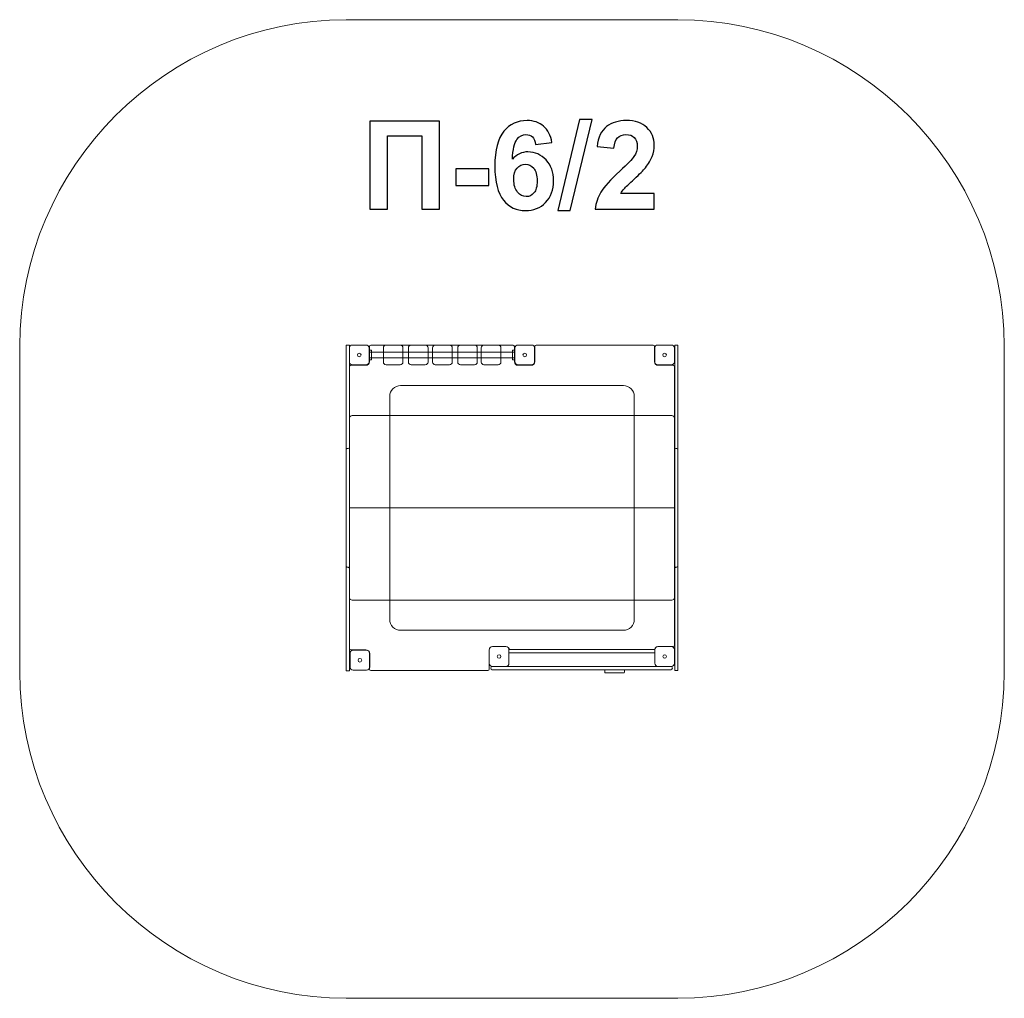
# Model space of a CAD drawing. Units: centimetres. Extents: x 4.19 to 8.72, y 8.73 to 13.23.
import ezdxf

# ---------------------------------------------------------------- set-up
doc = ezdxf.new("R2010")
doc.units = ezdxf.units.CM
doc.header["$MEASUREMENT"] = 0
doc.layers.add('layer 1', color=7, linetype='Continuous')

msp = doc.modelspace()

# ---------------------------------------------------------------- linework, layer by layer
at = {"layer": 'layer 1', "color": 7, "lineweight": 9}
for points in [[(5.80009, 11.66629), (5.81103, 11.66629), (5.81103, 11.71159), (5.80009, 11.71159), (5.80009, 11.66629)], [(5.80009, 11.67594), (6.47009, 11.67594), (6.47009, 11.70194), (5.80009, 11.70194), (5.80009, 11.67594)], [(6.45915, 11.66629), (6.47009, 11.66629), (6.47009, 11.71159), (6.45915, 11.71159), (6.45915, 11.66629)], [(6.44279, 10.32059), (7.11283, 10.32059), (7.11283, 10.33559), (6.44279, 10.33559), (6.44279, 10.32059)]]:
    msp.add_lwpolyline(points, close=True, dxfattribs=at)
at = {"layer": 'layer 1', "color": 242, "lineweight": 9}
msp.add_open_spline([(5.69425, 13.22901), (5.69425, 13.22901), (7.21925, 13.22901), (7.21925, 13.22901), (7.21925, 13.22901), (8.04424, 13.22901), (8.71925, 12.55401), (8.71925, 11.72901), (8.71925, 11.72901), (8.71925, 11.72901), (8.71925, 10.234), (8.71925, 10.234), (8.71925, 10.234), (8.71925, 9.40901), (8.04424, 8.73401), (7.21925, 8.73401), (7.21925, 8.73401), (7.21925, 8.73401), (5.69425, 8.73401), (5.69425, 8.73401), (5.69425, 8.73401), (4.86926, 8.73401), (4.19425, 9.40901), (4.19425, 10.234), (4.19425, 10.234), (4.19425, 10.234), (4.19425, 11.72901), (4.19425, 11.72901), (4.19425, 11.72901), (4.19425, 12.55401), (4.86926, 13.22901), (5.69425, 13.22901)], degree=3, knots=[0, 0, 0, 0, 0.1111111, 0.1111111, 0.1111111, 0.1111111, 0.2222222, 0.2222222, 0.2222222, 0.2222222, 0.3333333, 0.3333333, 0.3333333, 0.3333333, 0.4444444, 0.4444444, 0.4444444, 0.4444444, 0.5555556, 0.5555556, 0.5555556, 0.5555556, 0.6666667, 0.6666667, 0.6666667, 0.6666667, 0.7777778, 0.7777778, 0.7777778, 0.7777778, 1, 1, 1, 1], dxfattribs=at)
at = {"layer": 'layer 1', "color": 250}
for points, knots in [([(5.80289, 12.76357), (5.80289, 12.76357), (6.12406, 12.76357), (6.12406, 12.76357), (6.12406, 12.76357), (6.12406, 12.76357), (6.12406, 12.35943), (6.12406, 12.35943), (6.12406, 12.35943), (6.12406, 12.35943), (6.04222, 12.35943), (6.04222, 12.35943), (6.04222, 12.35943), (6.04222, 12.35943), (6.04222, 12.69527), (6.04222, 12.69527), (6.04222, 12.69527), (6.04222, 12.69527), (5.88474, 12.69527), (5.88474, 12.69527), (5.88474, 12.69527), (5.88474, 12.69527), (5.88474, 12.35943), (5.88474, 12.35943), (5.88474, 12.35943), (5.88474, 12.35943), (5.80289, 12.35943), (5.80289, 12.35943), (5.80289, 12.35943), (5.80289, 12.35943), (5.80289, 12.76357), (5.80289, 12.76357)], [0, 0, 0, 0, 0.1111111, 0.1111111, 0.1111111, 0.1111111, 0.2222222, 0.2222222, 0.2222222, 0.2222222, 0.3333333, 0.3333333, 0.3333333, 0.3333333, 0.4444444, 0.4444444, 0.4444444, 0.4444444, 0.5555556, 0.5555556, 0.5555556, 0.5555556, 0.6666667, 0.6666667, 0.6666667, 0.6666667, 0.7777778, 0.7777778, 0.7777778, 0.7777778, 1, 1, 1, 1]), ([(6.64043, 12.6646), (6.64043, 12.6646), (6.56536, 12.65633), (6.56536, 12.65633), (6.56536, 12.65633), (6.56357, 12.67175), (6.55878, 12.68314), (6.55106, 12.69047), (6.55106, 12.69047), (6.54335, 12.69781), (6.53338, 12.70148), (6.52105, 12.70148), (6.52105, 12.70148), (6.50468, 12.70148), (6.49085, 12.69414), (6.47957, 12.67947), (6.47957, 12.67947), (6.46828, 12.66479), (6.46122, 12.63422), (6.45831, 12.58775), (6.45831, 12.58775), (6.47759, 12.61051), (6.50148, 12.62189), (6.53018, 12.62189), (6.53018, 12.62189), (6.56244, 12.62189), (6.5902, 12.60957), (6.61324, 12.58492), (6.61324, 12.58492), (6.63629, 12.56018), (6.64777, 12.52839), (6.64777, 12.48935), (6.64777, 12.48935), (6.64777, 12.44795), (6.63563, 12.41465), (6.61136, 12.38963), (6.61136, 12.38963), (6.58709, 12.3646), (6.55595, 12.35209), (6.51795, 12.35209), (6.51795, 12.35209), (6.47721, 12.35209), (6.44363, 12.36799), (6.41738, 12.39979), (6.41738, 12.39979), (6.39114, 12.43158), (6.37797, 12.48361), (6.37797, 12.55604), (6.37797, 12.55604), (6.37797, 12.63027), (6.3917, 12.68379), (6.41908, 12.71663), (6.41908, 12.71663), (6.44645, 12.74946), (6.48201, 12.76583), (6.52576, 12.76583), (6.52576, 12.76583), (6.55642, 12.76583), (6.58182, 12.75717), (6.60196, 12.73986), (6.60196, 12.73986), (6.62209, 12.72265), (6.63488, 12.69753), (6.64043, 12.6646)], [0, 0, 0, 0, 0.0588235, 0.0588235, 0.0588235, 0.0588235, 0.1176471, 0.1176471, 0.1176471, 0.1176471, 0.1764706, 0.1764706, 0.1764706, 0.1764706, 0.2352941, 0.2352941, 0.2352941, 0.2352941, 0.2941176, 0.2941176, 0.2941176, 0.2941176, 0.3529412, 0.3529412, 0.3529412, 0.3529412, 0.4117647, 0.4117647, 0.4117647, 0.4117647, 0.4705882, 0.4705882, 0.4705882, 0.4705882, 0.5294118, 0.5294118, 0.5294118, 0.5294118, 0.5882353, 0.5882353, 0.5882353, 0.5882353, 0.6470588, 0.6470588, 0.6470588, 0.6470588, 0.7058824, 0.7058824, 0.7058824, 0.7058824, 0.7647059, 0.7647059, 0.7647059, 0.7647059, 0.8235294, 0.8235294, 0.8235294, 0.8235294, 0.8823529, 0.8823529, 0.8823529, 0.8823529, 1, 1, 1, 1]), ([(6.66705, 12.35266), (6.66705, 12.35266), (6.76752, 12.77034), (6.76752, 12.77034), (6.76752, 12.77034), (6.76752, 12.77034), (6.82566, 12.77034), (6.82566, 12.77034), (6.82566, 12.77034), (6.82566, 12.77034), (6.72462, 12.35266), (6.72462, 12.35266), (6.72462, 12.35266), (6.72462, 12.35266), (6.66705, 12.35266), (6.66705, 12.35266)], [0, 0, 0, 0, 0.2, 0.2, 0.2, 0.2, 0.4, 0.4, 0.4, 0.4, 0.6, 0.6, 0.6, 0.6, 1, 1, 1, 1]), ([(7.11061, 12.43111), (7.11061, 12.43111), (7.11061, 12.35943), (7.11061, 12.35943), (7.11061, 12.35943), (7.11061, 12.35943), (6.83911, 12.35943), (6.83911, 12.35943), (6.83911, 12.35943), (6.84203, 12.38671), (6.85087, 12.41249), (6.86555, 12.43685), (6.86555, 12.43685), (6.88022, 12.46122), (6.90929, 12.49358), (6.95256, 12.53394), (6.95256, 12.53394), (6.98746, 12.56649), (7.00882, 12.58859), (7.01672, 12.60016), (7.01672, 12.60016), (7.02735, 12.61616), (7.03271, 12.63196), (7.03271, 12.64767), (7.03271, 12.64767), (7.03271, 12.66498), (7.0281, 12.67824), (7.01879, 12.68756), (7.01879, 12.68756), (7.00957, 12.69687), (6.99678, 12.70148), (6.9805, 12.70148), (6.9805, 12.70148), (6.96432, 12.70148), (6.95153, 12.69659), (6.94193, 12.68681), (6.94193, 12.68681), (6.93243, 12.67712), (6.92698, 12.66094), (6.92547, 12.63826), (6.92547, 12.63826), (6.92547, 12.63826), (6.84814, 12.64598), (6.84814, 12.64598), (6.84814, 12.64598), (6.85275, 12.68869), (6.86714, 12.71935), (6.89142, 12.73798), (6.89142, 12.73798), (6.91569, 12.75651), (6.94598, 12.76583), (6.98238, 12.76583), (6.98238, 12.76583), (7.02227, 12.76583), (7.0536, 12.75501), (7.07646, 12.73347), (7.07646, 12.73347), (7.09922, 12.71192), (7.11061, 12.68511), (7.11061, 12.65303), (7.11061, 12.65303), (7.11061, 12.63478), (7.10731, 12.61747), (7.10082, 12.60092), (7.10082, 12.60092), (7.09433, 12.58445), (7.08398, 12.56724), (7.06978, 12.54918), (7.06978, 12.54918), (7.06047, 12.53713), (7.04344, 12.51992), (7.01898, 12.49744), (7.01898, 12.49744), (6.99443, 12.47495), (6.9789, 12.46009), (6.97241, 12.45266), (6.97241, 12.45266), (6.96583, 12.44532), (6.96056, 12.43808), (6.95651, 12.43111), (6.95651, 12.43111), (6.95651, 12.43111), (7.11061, 12.43111), (7.11061, 12.43111)], [0, 0, 0, 0, 0.0454545, 0.0454545, 0.0454545, 0.0454545, 0.0909091, 0.0909091, 0.0909091, 0.0909091, 0.1363636, 0.1363636, 0.1363636, 0.1363636, 0.1818182, 0.1818182, 0.1818182, 0.1818182, 0.2272727, 0.2272727, 0.2272727, 0.2272727, 0.2727273, 0.2727273, 0.2727273, 0.2727273, 0.3181818, 0.3181818, 0.3181818, 0.3181818, 0.3636364, 0.3636364, 0.3636364, 0.3636364, 0.4090909, 0.4090909, 0.4090909, 0.4090909, 0.4545455, 0.4545455, 0.4545455, 0.4545455, 0.5, 0.5, 0.5, 0.5, 0.5454545, 0.5454545, 0.5454545, 0.5454545, 0.5909091, 0.5909091, 0.5909091, 0.5909091, 0.6363636, 0.6363636, 0.6363636, 0.6363636, 0.6818182, 0.6818182, 0.6818182, 0.6818182, 0.7272727, 0.7272727, 0.7272727, 0.7272727, 0.7727273, 0.7727273, 0.7727273, 0.7727273, 0.8181818, 0.8181818, 0.8181818, 0.8181818, 0.8636364, 0.8636364, 0.8636364, 0.8636364, 0.9090909, 0.9090909, 0.9090909, 0.9090909, 1, 1, 1, 1]), ([(6.19791, 12.46724), (6.19791, 12.46724), (6.19791, 12.54457), (6.19791, 12.54457), (6.19791, 12.54457), (6.19791, 12.54457), (6.35031, 12.54457), (6.35031, 12.54457), (6.35031, 12.54457), (6.35031, 12.54457), (6.35031, 12.46724), (6.35031, 12.46724), (6.35031, 12.46724), (6.35031, 12.46724), (6.19791, 12.46724), (6.19791, 12.46724)], [0, 0, 0, 0, 0.2, 0.2, 0.2, 0.2, 0.4, 0.4, 0.4, 0.4, 0.6, 0.6, 0.6, 0.6, 1, 1, 1, 1]), ([(6.46489, 12.49546), (6.46489, 12.47025), (6.47072, 12.45078), (6.48229, 12.43704), (6.48229, 12.43704), (6.49386, 12.42331), (6.50704, 12.41644), (6.52199, 12.41644), (6.52199, 12.41644), (6.53629, 12.41644), (6.54824, 12.42208), (6.55783, 12.43328), (6.55783, 12.43328), (6.56734, 12.44457), (6.57213, 12.463), (6.57213, 12.48859), (6.57213, 12.48859), (6.57213, 12.51493), (6.56696, 12.53422), (6.55671, 12.54654), (6.55671, 12.54654), (6.54636, 12.55877), (6.53356, 12.56489), (6.51814, 12.56489), (6.51814, 12.56489), (6.50318, 12.56489), (6.49067, 12.55905), (6.48032, 12.54729), (6.48032, 12.54729), (6.47006, 12.53563), (6.46489, 12.51832), (6.46489, 12.49546)], [0, 0, 0, 0, 0.1111111, 0.1111111, 0.1111111, 0.1111111, 0.2222222, 0.2222222, 0.2222222, 0.2222222, 0.3333333, 0.3333333, 0.3333333, 0.3333333, 0.4444444, 0.4444444, 0.4444444, 0.4444444, 0.5555556, 0.5555556, 0.5555556, 0.5555556, 0.6666667, 0.6666667, 0.6666667, 0.6666667, 0.7777778, 0.7777778, 0.7777778, 0.7777778, 1, 1, 1, 1])]:
    msp.add_open_spline(points, degree=3, knots=knots, dxfattribs=at)
at = {"layer": 'layer 1', "color": 7, "lineweight": 9}
for points, knots in [([(5.69407, 11.73391), (5.69407, 11.73391), (5.69407, 10.23891), (5.69407, 10.23891), (5.69407, 10.23891), (5.69407, 10.23891), (5.70919, 10.23891), (5.70919, 10.23891), (5.70919, 10.23891), (5.70919, 10.23891), (5.70919, 11.73391), (5.70919, 11.73391), (5.70919, 11.73391), (5.70919, 11.73391), (5.69407, 11.73391), (5.69407, 11.73391)], [0, 0, 0, 0, 0.2, 0.2, 0.2, 0.2, 0.4, 0.4, 0.4, 0.4, 0.6, 0.6, 0.6, 0.6, 1, 1, 1, 1]), ([(7.1057, 11.73359), (7.1057, 11.73359), (6.5677, 11.73359), (6.5677, 11.73359), (6.5677, 11.73359), (6.5644, 11.73359), (6.5617, 11.73089), (6.5617, 11.72759), (6.5617, 11.72759), (6.5617, 11.72759), (6.5617, 11.65859), (6.5617, 11.65859), (6.5617, 11.65859), (6.5617, 11.64922), (6.55407, 11.64159), (6.5447, 11.64159), (6.5447, 11.64159), (6.5447, 11.64159), (6.4847, 11.64159), (6.4847, 11.64159), (6.4847, 11.64159), (6.47534, 11.64159), (6.4677, 11.64922), (6.4677, 11.65859), (6.4677, 11.65859), (6.4677, 11.65859), (6.4677, 11.72759), (6.4677, 11.72759), (6.4677, 11.72759), (6.4677, 11.73089), (6.46501, 11.73359), (6.4617, 11.73359), (6.4617, 11.73359), (6.4617, 11.73359), (5.8077, 11.73359), (5.8077, 11.73359), (5.8077, 11.73359), (5.8044, 11.73359), (5.8017, 11.73089), (5.8017, 11.72759), (5.8017, 11.72759), (5.8017, 11.72759), (5.8017, 11.65859), (5.8017, 11.65859), (5.8017, 11.65859), (5.8017, 11.64922), (5.79406, 11.64159), (5.7847, 11.64159), (5.7847, 11.64159), (5.7847, 11.64159), (5.7157, 11.64159), (5.7157, 11.64159), (5.7157, 11.64159), (5.7124, 11.64159), (5.7097, 11.63889), (5.7097, 11.63559), (5.7097, 11.63559), (5.7097, 11.63559), (5.7097, 11.26559), (5.7097, 11.26559), (5.7097, 11.26559), (5.7097, 11.26227), (5.70702, 11.25959), (5.7037, 11.25959), (5.7037, 11.25959), (5.7037, 11.25959), (5.7007, 11.25959), (5.7007, 11.25959), (5.7007, 11.25959), (5.69911, 11.25959), (5.69758, 11.25895), (5.69646, 11.25783), (5.69646, 11.25783), (5.69533, 11.2567), (5.6947, 11.25518), (5.6947, 11.25359), (5.6947, 11.25359), (5.6947, 11.25359), (5.6947, 10.71975), (5.6947, 10.71975), (5.6947, 10.71975), (5.6947, 10.71815), (5.69533, 10.71663), (5.69646, 10.7155), (5.69646, 10.7155), (5.69758, 10.71438), (5.69911, 10.71375), (5.7007, 10.71375), (5.7007, 10.71375), (5.7007, 10.71375), (5.7037, 10.71375), (5.7037, 10.71375), (5.7037, 10.71375), (5.70529, 10.71375), (5.70682, 10.71311), (5.70794, 10.71199), (5.70794, 10.71199), (5.70907, 10.71086), (5.7097, 10.70934), (5.7097, 10.70775), (5.7097, 10.70775), (5.7097, 10.70775), (5.7097, 10.34059), (5.7097, 10.34059), (5.7097, 10.34059), (5.7097, 10.33728), (5.7124, 10.33459), (5.7157, 10.33459), (5.7157, 10.33459), (5.7157, 10.33459), (5.7847, 10.33459), (5.7847, 10.33459), (5.7847, 10.33459), (5.79406, 10.33459), (5.8017, 10.32695), (5.8017, 10.31759), (5.8017, 10.31759), (5.8017, 10.31759), (5.8017, 10.24559), (5.8017, 10.24559), (5.8017, 10.24559), (5.8017, 10.24228), (5.8044, 10.23959), (5.8077, 10.23959), (5.8077, 10.23959), (5.8077, 10.23959), (6.3457, 10.23959), (6.3457, 10.23959), (6.3457, 10.23959), (6.34901, 10.23959), (6.3517, 10.24228), (6.3517, 10.24559), (6.3517, 10.24559), (6.3517, 10.24559), (6.3517, 10.33259), (6.3517, 10.33259), (6.3517, 10.33259), (6.3517, 10.34195), (6.35934, 10.34959), (6.3687, 10.34959), (6.3687, 10.34959), (6.3687, 10.34959), (6.42843, 10.34959), (6.42843, 10.34959), (6.42843, 10.34959), (6.43678, 10.34959), (6.44375, 10.34353), (6.44517, 10.33559), (6.44517, 10.33559), (6.44517, 10.33559), (7.05567, 10.33559), (7.05567, 10.33559), (7.05567, 10.33559), (7.07443, 10.33559), (7.0932, 10.33559), (7.11197, 10.33559), (7.11197, 10.33559), (7.11202, 10.33582), (7.11207, 10.33606), (7.11213, 10.3363), (7.11213, 10.3363), (7.11383, 10.34389), (7.12063, 10.34959), (7.12872, 10.34959), (7.12872, 10.34959), (7.12872, 10.34959), (7.1977, 10.34959), (7.1977, 10.34959), (7.1977, 10.34959), (7.20101, 10.34959), (7.2037, 10.35228), (7.2037, 10.35559), (7.2037, 10.35559), (7.2037, 10.35559), (7.2037, 10.70776), (7.2037, 10.70776), (7.2037, 10.70776), (7.20371, 10.70935), (7.20434, 10.71087), (7.20546, 10.71199), (7.20546, 10.71199), (7.20658, 10.71311), (7.20811, 10.71375), (7.2097, 10.71375), (7.2097, 10.71375), (7.2097, 10.71375), (7.2127, 10.71375), (7.2127, 10.71375), (7.2127, 10.71375), (7.21429, 10.71375), (7.21582, 10.71438), (7.21694, 10.7155), (7.21694, 10.7155), (7.21807, 10.71663), (7.2187, 10.71815), (7.2187, 10.71975), (7.2187, 10.71975), (7.2187, 10.71975), (7.2187, 11.25359), (7.2187, 11.25359), (7.2187, 11.25359), (7.2187, 11.25518), (7.21807, 11.2567), (7.21694, 11.25783), (7.21694, 11.25783), (7.21582, 11.25895), (7.21429, 11.25959), (7.2127, 11.25959), (7.2127, 11.25959), (7.2127, 11.25959), (7.2097, 11.25959), (7.2097, 11.25959), (7.2097, 11.25959), (7.20639, 11.25959), (7.20371, 11.26227), (7.2037, 11.26558), (7.2037, 11.26558), (7.2037, 11.26558), (7.2037, 11.63559), (7.2037, 11.63559), (7.2037, 11.63559), (7.2037, 11.63889), (7.20101, 11.64159), (7.1977, 11.64159), (7.1977, 11.64159), (7.1977, 11.64159), (7.1287, 11.64159), (7.1287, 11.64159), (7.1287, 11.64159), (7.11934, 11.64159), (7.1117, 11.64922), (7.1117, 11.65859), (7.1117, 11.65859), (7.1117, 11.65859), (7.1117, 11.72759), (7.1117, 11.72759), (7.1117, 11.72759), (7.1117, 11.73089), (7.10901, 11.73359), (7.1057, 11.73359)], [0, 0, 0, 0, 0.0163934, 0.0163934, 0.0163934, 0.0163934, 0.0327869, 0.0327869, 0.0327869, 0.0327869, 0.0491803, 0.0491803, 0.0491803, 0.0491803, 0.0655738, 0.0655738, 0.0655738, 0.0655738, 0.0819672, 0.0819672, 0.0819672, 0.0819672, 0.0983607, 0.0983607, 0.0983607, 0.0983607, 0.1147541, 0.1147541, 0.1147541, 0.1147541, 0.1311475, 0.1311475, 0.1311475, 0.1311475, 0.147541, 0.147541, 0.147541, 0.147541, 0.1639344, 0.1639344, 0.1639344, 0.1639344, 0.1803279, 0.1803279, 0.1803279, 0.1803279, 0.1967213, 0.1967213, 0.1967213, 0.1967213, 0.2131148, 0.2131148, 0.2131148, 0.2131148, 0.2295082, 0.2295082, 0.2295082, 0.2295082, 0.2459016, 0.2459016, 0.2459016, 0.2459016, 0.2622951, 0.2622951, 0.2622951, 0.2622951, 0.2786885, 0.2786885, 0.2786885, 0.2786885, 0.295082, 0.295082, 0.295082, 0.295082, 0.3114754, 0.3114754, 0.3114754, 0.3114754, 0.3278689, 0.3278689, 0.3278689, 0.3278689, 0.3442623, 0.3442623, 0.3442623, 0.3442623, 0.3606557, 0.3606557, 0.3606557, 0.3606557, 0.3770492, 0.3770492, 0.3770492, 0.3770492, 0.3934426, 0.3934426, 0.3934426, 0.3934426, 0.4098361, 0.4098361, 0.4098361, 0.4098361, 0.4262295, 0.4262295, 0.4262295, 0.4262295, 0.442623, 0.442623, 0.442623, 0.442623, 0.4590164, 0.4590164, 0.4590164, 0.4590164, 0.4754098, 0.4754098, 0.4754098, 0.4754098, 0.4918033, 0.4918033, 0.4918033, 0.4918033, 0.5081967, 0.5081967, 0.5081967, 0.5081967, 0.5245902, 0.5245902, 0.5245902, 0.5245902, 0.5409836, 0.5409836, 0.5409836, 0.5409836, 0.557377, 0.557377, 0.557377, 0.557377, 0.5737705, 0.5737705, 0.5737705, 0.5737705, 0.5901639, 0.5901639, 0.5901639, 0.5901639, 0.6065574, 0.6065574, 0.6065574, 0.6065574, 0.6229508, 0.6229508, 0.6229508, 0.6229508, 0.6393443, 0.6393443, 0.6393443, 0.6393443, 0.6557377, 0.6557377, 0.6557377, 0.6557377, 0.6721311, 0.6721311, 0.6721311, 0.6721311, 0.6885246, 0.6885246, 0.6885246, 0.6885246, 0.704918, 0.704918, 0.704918, 0.704918, 0.7213115, 0.7213115, 0.7213115, 0.7213115, 0.7377049, 0.7377049, 0.7377049, 0.7377049, 0.7540984, 0.7540984, 0.7540984, 0.7540984, 0.7704918, 0.7704918, 0.7704918, 0.7704918, 0.7868852, 0.7868852, 0.7868852, 0.7868852, 0.8032787, 0.8032787, 0.8032787, 0.8032787, 0.8196721, 0.8196721, 0.8196721, 0.8196721, 0.8360656, 0.8360656, 0.8360656, 0.8360656, 0.852459, 0.852459, 0.852459, 0.852459, 0.8688525, 0.8688525, 0.8688525, 0.8688525, 0.8852459, 0.8852459, 0.8852459, 0.8852459, 0.9016393, 0.9016393, 0.9016393, 0.9016393, 0.9180328, 0.9180328, 0.9180328, 0.9180328, 0.9344262, 0.9344262, 0.9344262, 0.9344262, 0.9508197, 0.9508197, 0.9508197, 0.9508197, 0.9672131, 0.9672131, 0.9672131, 0.9672131, 1, 1, 1, 1]), ([(5.7237, 11.64338), (5.7237, 11.64338), (5.78578, 11.64338), (5.78578, 11.64338), (5.78578, 11.64338), (5.79366, 11.64338), (5.80009, 11.64981), (5.80009, 11.65769), (5.80009, 11.65769), (5.80009, 11.65769), (5.80009, 11.72019), (5.80009, 11.72019), (5.80009, 11.72019), (5.80009, 11.72807), (5.79366, 11.7345), (5.78578, 11.7345), (5.78578, 11.7345), (5.78578, 11.7345), (5.7237, 11.7345), (5.7237, 11.7345), (5.7237, 11.7345), (5.71582, 11.7345), (5.70939, 11.72807), (5.70939, 11.72019), (5.70939, 11.72019), (5.70939, 11.72019), (5.70939, 11.65769), (5.70939, 11.65769), (5.70939, 11.65769), (5.70939, 11.64981), (5.71582, 11.64338), (5.7237, 11.64338)], [0, 0, 0, 0, 0.1111111, 0.1111111, 0.1111111, 0.1111111, 0.2222222, 0.2222222, 0.2222222, 0.2222222, 0.3333333, 0.3333333, 0.3333333, 0.3333333, 0.4444444, 0.4444444, 0.4444444, 0.4444444, 0.5555556, 0.5555556, 0.5555556, 0.5555556, 0.6666667, 0.6666667, 0.6666667, 0.6666667, 0.7777778, 0.7777778, 0.7777778, 0.7777778, 1, 1, 1, 1]), ([(5.87779, 11.73394), (5.87779, 11.73394), (5.94311, 11.73394), (5.94311, 11.73394), (5.94311, 11.73394), (5.9499, 11.73394), (5.95545, 11.72839), (5.95545, 11.7216), (5.95545, 11.7216), (5.95545, 11.7216), (5.95545, 11.65628), (5.95545, 11.65628), (5.95545, 11.65628), (5.95545, 11.64949), (5.9499, 11.64394), (5.94311, 11.64394), (5.94311, 11.64394), (5.94311, 11.64394), (5.87779, 11.64394), (5.87779, 11.64394), (5.87779, 11.64394), (5.871, 11.64394), (5.86545, 11.64949), (5.86545, 11.65628), (5.86545, 11.65628), (5.86545, 11.65628), (5.86545, 11.7216), (5.86545, 11.7216), (5.86545, 11.7216), (5.86545, 11.72839), (5.871, 11.73394), (5.87779, 11.73394)], [0, 0, 0, 0, 0.1111111, 0.1111111, 0.1111111, 0.1111111, 0.2222222, 0.2222222, 0.2222222, 0.2222222, 0.3333333, 0.3333333, 0.3333333, 0.3333333, 0.4444444, 0.4444444, 0.4444444, 0.4444444, 0.5555556, 0.5555556, 0.5555556, 0.5555556, 0.6666667, 0.6666667, 0.6666667, 0.6666667, 0.7777778, 0.7777778, 0.7777778, 0.7777778, 1, 1, 1, 1]), ([(5.99313, 11.73394), (5.99313, 11.73394), (6.05845, 11.73394), (6.05845, 11.73394), (6.05845, 11.73394), (6.06524, 11.73394), (6.07079, 11.72839), (6.07079, 11.7216), (6.07079, 11.7216), (6.07079, 11.7216), (6.07079, 11.65628), (6.07079, 11.65628), (6.07079, 11.65628), (6.07079, 11.64949), (6.06524, 11.64394), (6.05845, 11.64394), (6.05845, 11.64394), (6.05845, 11.64394), (5.99313, 11.64394), (5.99313, 11.64394), (5.99313, 11.64394), (5.98634, 11.64394), (5.98079, 11.64949), (5.98079, 11.65628), (5.98079, 11.65628), (5.98079, 11.65628), (5.98079, 11.7216), (5.98079, 11.7216), (5.98079, 11.7216), (5.98079, 11.72839), (5.98634, 11.73394), (5.99313, 11.73394)], [0, 0, 0, 0, 0.1111111, 0.1111111, 0.1111111, 0.1111111, 0.2222222, 0.2222222, 0.2222222, 0.2222222, 0.3333333, 0.3333333, 0.3333333, 0.3333333, 0.4444444, 0.4444444, 0.4444444, 0.4444444, 0.5555556, 0.5555556, 0.5555556, 0.5555556, 0.6666667, 0.6666667, 0.6666667, 0.6666667, 0.7777778, 0.7777778, 0.7777778, 0.7777778, 1, 1, 1, 1]), ([(6.10434, 11.73394), (6.10434, 11.73394), (6.16966, 11.73394), (6.16966, 11.73394), (6.16966, 11.73394), (6.17645, 11.73394), (6.182, 11.72839), (6.182, 11.7216), (6.182, 11.7216), (6.182, 11.7216), (6.182, 11.65628), (6.182, 11.65628), (6.182, 11.65628), (6.182, 11.64949), (6.17645, 11.64394), (6.16966, 11.64394), (6.16966, 11.64394), (6.16966, 11.64394), (6.10434, 11.64394), (6.10434, 11.64394), (6.10434, 11.64394), (6.09755, 11.64394), (6.092, 11.64949), (6.092, 11.65628), (6.092, 11.65628), (6.092, 11.65628), (6.092, 11.7216), (6.092, 11.7216), (6.092, 11.7216), (6.092, 11.72839), (6.09755, 11.73394), (6.10434, 11.73394)], [0, 0, 0, 0, 0.1111111, 0.1111111, 0.1111111, 0.1111111, 0.2222222, 0.2222222, 0.2222222, 0.2222222, 0.3333333, 0.3333333, 0.3333333, 0.3333333, 0.4444444, 0.4444444, 0.4444444, 0.4444444, 0.5555556, 0.5555556, 0.5555556, 0.5555556, 0.6666667, 0.6666667, 0.6666667, 0.6666667, 0.7777778, 0.7777778, 0.7777778, 0.7777778, 1, 1, 1, 1]), ([(6.21968, 11.73394), (6.21968, 11.73394), (6.285, 11.73394), (6.285, 11.73394), (6.285, 11.73394), (6.29179, 11.73394), (6.29734, 11.72839), (6.29734, 11.7216), (6.29734, 11.7216), (6.29734, 11.7216), (6.29734, 11.65628), (6.29734, 11.65628), (6.29734, 11.65628), (6.29734, 11.64949), (6.29179, 11.64394), (6.285, 11.64394), (6.285, 11.64394), (6.285, 11.64394), (6.21968, 11.64394), (6.21968, 11.64394), (6.21968, 11.64394), (6.21289, 11.64394), (6.20734, 11.64949), (6.20734, 11.65628), (6.20734, 11.65628), (6.20734, 11.65628), (6.20734, 11.7216), (6.20734, 11.7216), (6.20734, 11.7216), (6.20734, 11.72839), (6.21289, 11.73394), (6.21968, 11.73394)], [0, 0, 0, 0, 0.1111111, 0.1111111, 0.1111111, 0.1111111, 0.2222222, 0.2222222, 0.2222222, 0.2222222, 0.3333333, 0.3333333, 0.3333333, 0.3333333, 0.4444444, 0.4444444, 0.4444444, 0.4444444, 0.5555556, 0.5555556, 0.5555556, 0.5555556, 0.6666667, 0.6666667, 0.6666667, 0.6666667, 0.7777778, 0.7777778, 0.7777778, 0.7777778, 1, 1, 1, 1]), ([(6.328, 11.73394), (6.328, 11.73394), (6.39332, 11.73394), (6.39332, 11.73394), (6.39332, 11.73394), (6.40011, 11.73394), (6.40566, 11.72839), (6.40566, 11.7216), (6.40566, 11.7216), (6.40566, 11.7216), (6.40566, 11.65628), (6.40566, 11.65628), (6.40566, 11.65628), (6.40566, 11.64949), (6.40011, 11.64394), (6.39332, 11.64394), (6.39332, 11.64394), (6.39332, 11.64394), (6.328, 11.64394), (6.328, 11.64394), (6.328, 11.64394), (6.32121, 11.64394), (6.31566, 11.64949), (6.31566, 11.65628), (6.31566, 11.65628), (6.31566, 11.65628), (6.31566, 11.7216), (6.31566, 11.7216), (6.31566, 11.7216), (6.31566, 11.72839), (6.32121, 11.73394), (6.328, 11.73394)], [0, 0, 0, 0, 0.1111111, 0.1111111, 0.1111111, 0.1111111, 0.2222222, 0.2222222, 0.2222222, 0.2222222, 0.3333333, 0.3333333, 0.3333333, 0.3333333, 0.4444444, 0.4444444, 0.4444444, 0.4444444, 0.5555556, 0.5555556, 0.5555556, 0.5555556, 0.6666667, 0.6666667, 0.6666667, 0.6666667, 0.7777778, 0.7777778, 0.7777778, 0.7777778, 1, 1, 1, 1]), ([(6.4844, 11.64343), (6.4844, 11.64343), (6.54648, 11.64343), (6.54648, 11.64343), (6.54648, 11.64343), (6.55436, 11.64343), (6.56079, 11.64986), (6.56079, 11.65774), (6.56079, 11.65774), (6.56079, 11.65774), (6.56079, 11.72024), (6.56079, 11.72024), (6.56079, 11.72024), (6.56079, 11.72812), (6.55436, 11.73455), (6.54648, 11.73455), (6.54648, 11.73455), (6.54648, 11.73455), (6.4844, 11.73455), (6.4844, 11.73455), (6.4844, 11.73455), (6.47653, 11.73455), (6.47009, 11.72812), (6.47009, 11.72024), (6.47009, 11.72024), (6.47009, 11.72024), (6.47009, 11.65774), (6.47009, 11.65774), (6.47009, 11.65774), (6.47009, 11.64986), (6.47653, 11.64343), (6.4844, 11.64343)], [0, 0, 0, 0, 0.1111111, 0.1111111, 0.1111111, 0.1111111, 0.2222222, 0.2222222, 0.2222222, 0.2222222, 0.3333333, 0.3333333, 0.3333333, 0.3333333, 0.4444444, 0.4444444, 0.4444444, 0.4444444, 0.5555556, 0.5555556, 0.5555556, 0.5555556, 0.6666667, 0.6666667, 0.6666667, 0.6666667, 0.7777778, 0.7777778, 0.7777778, 0.7777778, 1, 1, 1, 1]), ([(7.12672, 11.64338), (7.12672, 11.64338), (7.1888, 11.64338), (7.1888, 11.64338), (7.1888, 11.64338), (7.19668, 11.64338), (7.20311, 11.64981), (7.20311, 11.65769), (7.20311, 11.65769), (7.20311, 11.65769), (7.20311, 11.72019), (7.20311, 11.72019), (7.20311, 11.72019), (7.20311, 11.72807), (7.19668, 11.7345), (7.1888, 11.7345), (7.1888, 11.7345), (7.1888, 11.7345), (7.12672, 11.7345), (7.12672, 11.7345), (7.12672, 11.7345), (7.11885, 11.7345), (7.11241, 11.72807), (7.11241, 11.72019), (7.11241, 11.72019), (7.11241, 11.72019), (7.11241, 11.65769), (7.11241, 11.65769), (7.11241, 11.65769), (7.11241, 11.64981), (7.11885, 11.64338), (7.12672, 11.64338)], [0, 0, 0, 0, 0.1111111, 0.1111111, 0.1111111, 0.1111111, 0.2222222, 0.2222222, 0.2222222, 0.2222222, 0.3333333, 0.3333333, 0.3333333, 0.3333333, 0.4444444, 0.4444444, 0.4444444, 0.4444444, 0.5555556, 0.5555556, 0.5555556, 0.5555556, 0.6666667, 0.6666667, 0.6666667, 0.6666667, 0.7777778, 0.7777778, 0.7777778, 0.7777778, 1, 1, 1, 1]), ([(7.20432, 11.73409), (7.20432, 11.73409), (7.20432, 10.23909), (7.20432, 10.23909), (7.20432, 10.23909), (7.20432, 10.23909), (7.21943, 10.23909), (7.21943, 10.23909), (7.21943, 10.23909), (7.21943, 10.23909), (7.21943, 11.73409), (7.21943, 11.73409), (7.21943, 11.73409), (7.21943, 11.73409), (7.20432, 11.73409), (7.20432, 11.73409)], [0, 0, 0, 0, 0.2, 0.2, 0.2, 0.2, 0.4, 0.4, 0.4, 0.4, 0.6, 0.6, 0.6, 0.6, 1, 1, 1, 1]), ([(5.75473, 11.68055), (5.75935, 11.68055), (5.76308, 11.6843), (5.76308, 11.68893), (5.76308, 11.68893), (5.76308, 11.69357), (5.75935, 11.69732), (5.75473, 11.69732), (5.75473, 11.69732), (5.75012, 11.69732), (5.74639, 11.69357), (5.74639, 11.68893), (5.74639, 11.68893), (5.74639, 11.6843), (5.75012, 11.68055), (5.75473, 11.68055)], [0, 0, 0, 0, 0.2, 0.2, 0.2, 0.2, 0.4, 0.4, 0.4, 0.4, 0.6, 0.6, 0.6, 0.6, 1, 1, 1, 1]), ([(6.51523, 11.68065), (6.51984, 11.68065), (6.52357, 11.6844), (6.52357, 11.68903), (6.52357, 11.68903), (6.52357, 11.69367), (6.51984, 11.69742), (6.51523, 11.69742), (6.51523, 11.69742), (6.51061, 11.69742), (6.50688, 11.69367), (6.50688, 11.68903), (6.50688, 11.68903), (6.50688, 11.6844), (6.51061, 11.68065), (6.51523, 11.68065)], [0, 0, 0, 0, 0.2, 0.2, 0.2, 0.2, 0.4, 0.4, 0.4, 0.4, 0.6, 0.6, 0.6, 0.6, 1, 1, 1, 1]), ([(7.15776, 11.68055), (7.16237, 11.68055), (7.1661, 11.6843), (7.1661, 11.68893), (7.1661, 11.68893), (7.1661, 11.69357), (7.16237, 11.69732), (7.15776, 11.69732), (7.15776, 11.69732), (7.15314, 11.69732), (7.14941, 11.69357), (7.14941, 11.68893), (7.14941, 11.68893), (7.14941, 11.6843), (7.15314, 11.68055), (7.15776, 11.68055)], [0, 0, 0, 0, 0.2, 0.2, 0.2, 0.2, 0.4, 0.4, 0.4, 0.4, 0.6, 0.6, 0.6, 0.6, 1, 1, 1, 1]), ([(6.9687, 11.54859), (6.9687, 11.54859), (5.9447, 11.54859), (5.9447, 11.54859), (5.9447, 11.54859), (5.91716, 11.54859), (5.8947, 11.52612), (5.8947, 11.49859), (5.8947, 11.49859), (5.8947, 11.49859), (5.8947, 10.47459), (5.8947, 10.47459), (5.8947, 10.47459), (5.8947, 10.44705), (5.91716, 10.42459), (5.9447, 10.42459), (5.9447, 10.42459), (5.9447, 10.42459), (6.9687, 10.42459), (6.9687, 10.42459), (6.9687, 10.42459), (6.99624, 10.42459), (7.0187, 10.44705), (7.0187, 10.47459), (7.0187, 10.47459), (7.0187, 10.47459), (7.0187, 11.49859), (7.0187, 11.49859), (7.0187, 11.49859), (7.0187, 11.52612), (6.99624, 11.54859), (6.9687, 11.54859)], [0, 0, 0, 0, 0.1111111, 0.1111111, 0.1111111, 0.1111111, 0.2222222, 0.2222222, 0.2222222, 0.2222222, 0.3333333, 0.3333333, 0.3333333, 0.3333333, 0.4444444, 0.4444444, 0.4444444, 0.4444444, 0.5555556, 0.5555556, 0.5555556, 0.5555556, 0.6666667, 0.6666667, 0.6666667, 0.6666667, 0.7777778, 0.7777778, 0.7777778, 0.7777778, 1, 1, 1, 1]), ([(7.2037, 10.98659), (7.2037, 10.98659), (7.2037, 11.39859), (7.2037, 11.39859), (7.2037, 11.39859), (7.2037, 11.4052), (7.19831, 11.41059), (7.1917, 11.41059), (7.1917, 11.41059), (7.1917, 11.41059), (5.7217, 11.41059), (5.7217, 11.41059), (5.7217, 11.41059), (5.71509, 11.41059), (5.7097, 11.4052), (5.7097, 11.39859), (5.7097, 11.39859), (5.7097, 11.39859), (5.7097, 10.98659), (5.7097, 10.98659), (5.7097, 10.98659), (5.7097, 10.98659), (7.2037, 10.98659), (7.2037, 10.98659)], [0, 0, 0, 0, 0.1428571, 0.1428571, 0.1428571, 0.1428571, 0.2857143, 0.2857143, 0.2857143, 0.2857143, 0.4285714, 0.4285714, 0.4285714, 0.4285714, 0.5714286, 0.5714286, 0.5714286, 0.5714286, 0.7142857, 0.7142857, 0.7142857, 0.7142857, 1, 1, 1, 1]), ([(7.2037, 10.98659), (7.2037, 10.98659), (7.2037, 10.57459), (7.2037, 10.57459), (7.2037, 10.57459), (7.2037, 10.56798), (7.19831, 10.56259), (7.1917, 10.56259), (7.1917, 10.56259), (7.1917, 10.56259), (5.7217, 10.56259), (5.7217, 10.56259), (5.7217, 10.56259), (5.71509, 10.56259), (5.7097, 10.56798), (5.7097, 10.57459), (5.7097, 10.57459), (5.7097, 10.57459), (5.7097, 10.98659), (5.7097, 10.98659), (5.7097, 10.98659), (5.7097, 10.98659), (7.2037, 10.98659), (7.2037, 10.98659)], [0, 0, 0, 0, 0.1428571, 0.1428571, 0.1428571, 0.1428571, 0.2857143, 0.2857143, 0.2857143, 0.2857143, 0.4285714, 0.4285714, 0.4285714, 0.4285714, 0.5714286, 0.5714286, 0.5714286, 0.5714286, 0.7142857, 0.7142857, 0.7142857, 0.7142857, 1, 1, 1, 1]), ([(5.72663, 10.24141), (5.72663, 10.24141), (5.78871, 10.24141), (5.78871, 10.24141), (5.78871, 10.24141), (5.79659, 10.24141), (5.80302, 10.24784), (5.80302, 10.25572), (5.80302, 10.25572), (5.80302, 10.25572), (5.80302, 10.31823), (5.80302, 10.31823), (5.80302, 10.31823), (5.80302, 10.3261), (5.79659, 10.33253), (5.78871, 10.33253), (5.78871, 10.33253), (5.78871, 10.33253), (5.72663, 10.33253), (5.72663, 10.33253), (5.72663, 10.33253), (5.71875, 10.33253), (5.71232, 10.3261), (5.71232, 10.31823), (5.71232, 10.31823), (5.71232, 10.31823), (5.71232, 10.25572), (5.71232, 10.25572), (5.71232, 10.25572), (5.71232, 10.24784), (5.71875, 10.24141), (5.72663, 10.24141)], [0, 0, 0, 0, 0.1111111, 0.1111111, 0.1111111, 0.1111111, 0.2222222, 0.2222222, 0.2222222, 0.2222222, 0.3333333, 0.3333333, 0.3333333, 0.3333333, 0.4444444, 0.4444444, 0.4444444, 0.4444444, 0.5555556, 0.5555556, 0.5555556, 0.5555556, 0.6666667, 0.6666667, 0.6666667, 0.6666667, 0.7777778, 0.7777778, 0.7777778, 0.7777778, 1, 1, 1, 1]), ([(6.3664, 10.25847), (6.3664, 10.25847), (6.42848, 10.25847), (6.42848, 10.25847), (6.42848, 10.25847), (6.43636, 10.25847), (6.44279, 10.2649), (6.44279, 10.27278), (6.44279, 10.27278), (6.44279, 10.27278), (6.44279, 10.33529), (6.44279, 10.33529), (6.44279, 10.33529), (6.44279, 10.34316), (6.43636, 10.34959), (6.42848, 10.34959), (6.42848, 10.34959), (6.42848, 10.34959), (6.3664, 10.34959), (6.3664, 10.34959), (6.3664, 10.34959), (6.35853, 10.34959), (6.35209, 10.34316), (6.35209, 10.33529), (6.35209, 10.33529), (6.35209, 10.33529), (6.35209, 10.27278), (6.35209, 10.27278), (6.35209, 10.27278), (6.35209, 10.2649), (6.35853, 10.25847), (6.3664, 10.25847)], [0, 0, 0, 0, 0.1111111, 0.1111111, 0.1111111, 0.1111111, 0.2222222, 0.2222222, 0.2222222, 0.2222222, 0.3333333, 0.3333333, 0.3333333, 0.3333333, 0.4444444, 0.4444444, 0.4444444, 0.4444444, 0.5555556, 0.5555556, 0.5555556, 0.5555556, 0.6666667, 0.6666667, 0.6666667, 0.6666667, 0.7777778, 0.7777778, 0.7777778, 0.7777778, 1, 1, 1, 1]), ([(7.12714, 10.25847), (7.12714, 10.25847), (7.18922, 10.25847), (7.18922, 10.25847), (7.18922, 10.25847), (7.1971, 10.25847), (7.20353, 10.2649), (7.20353, 10.27278), (7.20353, 10.27278), (7.20353, 10.27278), (7.20353, 10.33529), (7.20353, 10.33529), (7.20353, 10.33529), (7.20353, 10.34316), (7.1971, 10.34959), (7.18922, 10.34959), (7.18922, 10.34959), (7.18922, 10.34959), (7.12714, 10.34959), (7.12714, 10.34959), (7.12714, 10.34959), (7.11927, 10.34959), (7.11283, 10.34316), (7.11283, 10.33529), (7.11283, 10.33529), (7.11283, 10.33529), (7.11283, 10.27278), (7.11283, 10.27278), (7.11283, 10.27278), (7.11283, 10.2649), (7.11927, 10.25847), (7.12714, 10.25847)], [0, 0, 0, 0, 0.1111111, 0.1111111, 0.1111111, 0.1111111, 0.2222222, 0.2222222, 0.2222222, 0.2222222, 0.3333333, 0.3333333, 0.3333333, 0.3333333, 0.4444444, 0.4444444, 0.4444444, 0.4444444, 0.5555556, 0.5555556, 0.5555556, 0.5555556, 0.6666667, 0.6666667, 0.6666667, 0.6666667, 0.7777778, 0.7777778, 0.7777778, 0.7777778, 1, 1, 1, 1]), ([(5.75766, 10.27858), (5.76228, 10.27858), (5.76601, 10.28233), (5.76601, 10.28697), (5.76601, 10.28697), (5.76601, 10.2916), (5.76228, 10.29535), (5.75766, 10.29535), (5.75766, 10.29535), (5.75305, 10.29535), (5.74932, 10.2916), (5.74932, 10.28697), (5.74932, 10.28697), (5.74932, 10.28233), (5.75305, 10.27858), (5.75766, 10.27858)], [0, 0, 0, 0, 0.2, 0.2, 0.2, 0.2, 0.4, 0.4, 0.4, 0.4, 0.6, 0.6, 0.6, 0.6, 1, 1, 1, 1]), ([(6.39744, 10.29564), (6.40205, 10.29564), (6.40578, 10.29939), (6.40578, 10.30403), (6.40578, 10.30403), (6.40578, 10.30866), (6.40205, 10.31241), (6.39744, 10.31241), (6.39744, 10.31241), (6.39282, 10.31241), (6.38909, 10.30866), (6.38909, 10.30403), (6.38909, 10.30403), (6.38909, 10.29939), (6.39282, 10.29564), (6.39744, 10.29564)], [0, 0, 0, 0, 0.2, 0.2, 0.2, 0.2, 0.4, 0.4, 0.4, 0.4, 0.6, 0.6, 0.6, 0.6, 1, 1, 1, 1]), ([(7.15818, 10.29564), (7.16279, 10.29564), (7.16652, 10.29939), (7.16652, 10.30403), (7.16652, 10.30403), (7.16652, 10.30866), (7.16279, 10.31241), (7.15818, 10.31241), (7.15818, 10.31241), (7.15356, 10.31241), (7.14983, 10.30866), (7.14983, 10.30403), (7.14983, 10.30403), (7.14983, 10.29939), (7.15356, 10.29564), (7.15818, 10.29564)], [0, 0, 0, 0, 0.2, 0.2, 0.2, 0.2, 0.4, 0.4, 0.4, 0.4, 0.6, 0.6, 0.6, 0.6, 1, 1, 1, 1]), ([(7.18627, 10.25847), (7.18627, 10.25847), (6.36625, 10.25847), (6.36625, 10.25847), (6.36625, 10.25847), (6.36213, 10.25847), (6.35876, 10.2551), (6.35876, 10.25098), (6.35876, 10.25098), (6.35876, 10.25098), (6.35876, 10.25096), (6.35876, 10.25096), (6.35876, 10.25096), (6.35876, 10.24684), (6.36213, 10.24347), (6.36625, 10.24347), (6.36625, 10.24347), (6.36625, 10.24347), (7.18627, 10.24347), (7.18627, 10.24347), (7.18627, 10.24347), (7.19039, 10.24347), (7.19376, 10.24684), (7.19376, 10.25096), (7.19376, 10.25096), (7.19376, 10.25096), (7.19376, 10.25098), (7.19376, 10.25098), (7.19376, 10.25098), (7.19376, 10.2551), (7.19039, 10.25847), (7.18627, 10.25847)], [0, 0, 0, 0, 0.1111111, 0.1111111, 0.1111111, 0.1111111, 0.2222222, 0.2222222, 0.2222222, 0.2222222, 0.3333333, 0.3333333, 0.3333333, 0.3333333, 0.4444444, 0.4444444, 0.4444444, 0.4444444, 0.5555556, 0.5555556, 0.5555556, 0.5555556, 0.6666667, 0.6666667, 0.6666667, 0.6666667, 0.7777778, 0.7777778, 0.7777778, 0.7777778, 1, 1, 1, 1]), ([(6.88574, 10.24347), (6.88574, 10.24347), (6.97069, 10.24347), (6.97069, 10.24347), (6.97069, 10.24347), (6.97227, 10.24347), (6.97355, 10.24219), (6.97355, 10.24061), (6.97355, 10.24061), (6.97355, 10.24061), (6.97355, 10.23133), (6.97355, 10.23133), (6.97355, 10.23133), (6.97355, 10.22975), (6.97227, 10.22847), (6.97069, 10.22847), (6.97069, 10.22847), (6.97069, 10.22847), (6.88574, 10.22847), (6.88574, 10.22847), (6.88574, 10.22847), (6.88416, 10.22847), (6.88288, 10.22975), (6.88288, 10.23133), (6.88288, 10.23133), (6.88288, 10.23133), (6.88288, 10.24061), (6.88288, 10.24061), (6.88288, 10.24061), (6.88288, 10.24219), (6.88416, 10.24347), (6.88574, 10.24347)], [0, 0, 0, 0, 0.1111111, 0.1111111, 0.1111111, 0.1111111, 0.2222222, 0.2222222, 0.2222222, 0.2222222, 0.3333333, 0.3333333, 0.3333333, 0.3333333, 0.4444444, 0.4444444, 0.4444444, 0.4444444, 0.5555556, 0.5555556, 0.5555556, 0.5555556, 0.6666667, 0.6666667, 0.6666667, 0.6666667, 0.7777778, 0.7777778, 0.7777778, 0.7777778, 1, 1, 1, 1])]:
    msp.add_open_spline(points, degree=3, knots=knots, dxfattribs=at)

doc.saveas('drawing.dxf')
